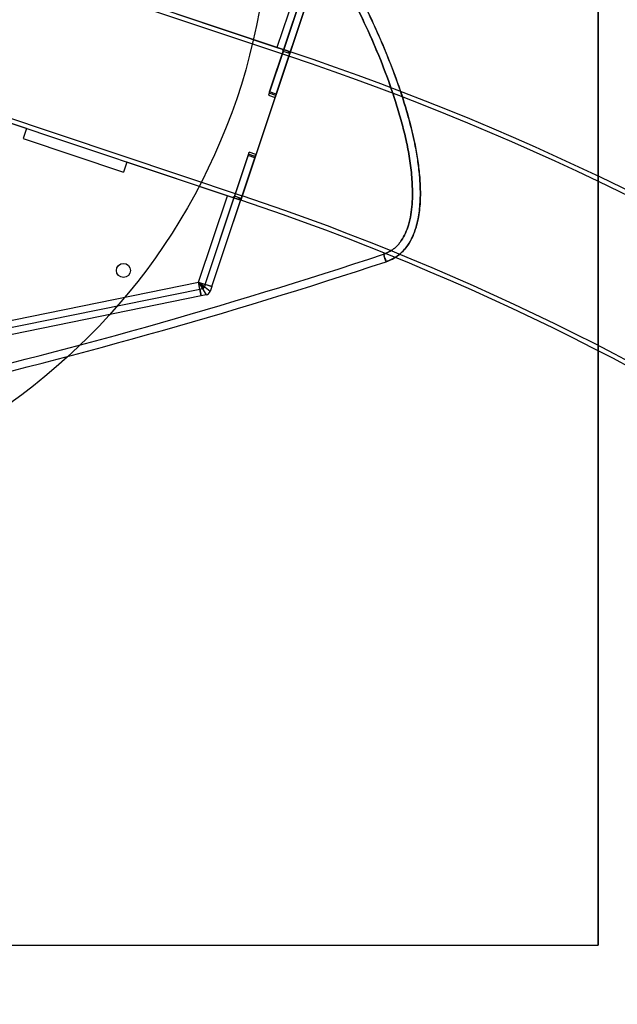
# Model space of a CAD drawing. Units: millimetres. Extents: x 18895 to 23243, y 40281 to 44366.
# Drawn here: x 21296 to 21636, y 41448 to 42007 of the extents above; entities that cross this region are included whole.
import ezdxf

# ---------------------------------------------------------------- set-up
doc = ezdxf.new("R2010")
doc.units = ezdxf.units.MM
doc.header["$LTSCALE"] = 200
doc.layers.add('OTWORY_MONTAŻOWE', color=1, linetype='Continuous')
doc.layers.add('WYLEWKI_BETONOWE', color=52, linetype='Continuous')

msp = doc.modelspace()

# ---------------------------------------------------------------- linework, layer by layer
at = {"color": 7, "linetype": 'Continuous', "lineweight": 25}
for p, q in [((21624.87, 41481.32), (21624.87, 42581.32)), ((21449.91, 41989.2), (21128.75, 42096.62)), ((21449.08, 41986.73), (21129.35, 42093.68)), ((21438.07, 41966.4), (21462.55, 42039.59)), ((21441.86, 41965.13), (21466.34, 42038.32)), ((21458.75, 42040.86), (21442.33, 41991.74)), ((21462.55, 42039.59), (21445.79, 41989.48)), ((21466.34, 42038.32), (21449.58, 41988.22)), ((21100.55, 42012.31), (21421.71, 41904.89)), ((21102.8, 42014.3), (21422.54, 41907.36)), ((21385.15, 42010.86), (21442.33, 41991.74)), ((21449.91, 41989.2), (21421.71, 41904.89)), ((21445.79, 41989.48), (21437.81, 41965.63)), ((21449.58, 41988.22), (21441.61, 41964.37)), ((21442.33, 41991.74), (21448.31, 41989.74)), ((21442.33, 41991.74), (21445.32, 41990.74)), ((21448.31, 41989.74), (21445.32, 41990.74)), ((21449.58, 41988.22), (21445.79, 41989.48)), ((21449.08, 41986.73), (21422.54, 41907.36)), ((21300.05, 41945.58), (21214.35, 41974.24)), ((21438.07, 41966.4), (21437.44, 41964.52)), ((21441.61, 41964.37), (21437.81, 41965.63)), ((21441.86, 41965.13), (21438.07, 41966.4)), ((21437.43, 41964.5), (21441.23, 41963.23)), ((21441.86, 41965.13), (21441.23, 41963.25)), ((21300.05, 41945.58), (21298.15, 41939.89)), ((21298.15, 41939.89), (21355.05, 41920.86)), ((21425.97, 41930.23), (21426.6, 41932.11)), ((21430.4, 41930.86), (21426.61, 41932.13)), ((21356.95, 41926.55), (21355.05, 41920.86)), ((21414.13, 41907.43), (21356.95, 41926.55)), ((21401.49, 41857.04), (21425.97, 41930.23)), ((21405.28, 41855.77), (21429.76, 41928.96)), ((21426.23, 41930.99), (21418.25, 41907.14)), ((21430.02, 41929.72), (21422.04, 41905.87)), ((21429.76, 41928.96), (21425.97, 41930.23)), ((21430.02, 41929.72), (21426.23, 41930.99)), ((21429.76, 41928.96), (21430.39, 41930.84)), ((21397.7, 41858.31), (21414.13, 41907.43)), ((21401.49, 41857.04), (21418.25, 41907.14)), ((21405.28, 41855.77), (21422.04, 41905.87)), ((21420.11, 41905.43), (21414.13, 41907.43)), ((21417.12, 41906.43), (21414.13, 41907.43)), ((21420.11, 41905.43), (21417.12, 41906.43)), ((21422.04, 41905.87), (21418.25, 41907.14)), ((20887.26, 41754.4), (21397.7, 41858.31)), ((20888.06, 41750.48), (21398.5, 41854.39)), ((21397.7, 41858.31), (21401.49, 41857.04)), ((21397.7, 41858.31), (21405.28, 41855.77)), ((21399.29, 41850.47), (21397.7, 41858.31)), ((21398.5, 41854.39), (21397.7, 41858.31)), ((21400.76, 41854.85), (21397.7, 41858.31)), ((21397.7, 41858.31), (21402.12, 41851.04)), ((21404.37, 41853.03), (21397.7, 41858.31)), ((21398.5, 41854.39), (21400.76, 41854.85)), ((21398.5, 41854.39), (21399.29, 41850.47)), ((21401.49, 41857.04), (21400.76, 41854.85)), ((21405.28, 41855.77), (21401.49, 41857.04)), ((21405.28, 41855.77), (21404.37, 41853.03)), ((21399.29, 41850.47), (20888.85, 41746.56)), ((21402.12, 41851.04), (21399.29, 41850.47)), ((20514.87, 41481.32), (21624.87, 41481.32))]:
    msp.add_line(p, q, dxfattribs=at)
msp.add_circle((21355.06, 41864.94), 4, dxfattribs=at)
msp.add_circle((21355.06, 41864.94), 4, dxfattribs=at)
for centre, radius, start, end in [((20960.02, 40524.51), 1544.45, 39.32973, 71.50658), ((20960.02, 40524.51), 1541.85, 39.3309, 71.50658), ((20960.02, 40524.51), 1455.55, 39.36942, 71.50658), ((20960.02, 40524.51), 1458.15, 39.36877, 71.50658), ((20530.42, 44812.94), 3095.5, 277.83095, 288.31078), ((20530.42, 44812.94), 3095.5, 277.83095, 288.31078), ((20530.42, 44812.94), 3100, 277.83095, 288.31078), ((20530.42, 44812.94), 3100, 277.83095, 288.31078), ((21401.52, 41853.98), 3, 281.5066, 341.5066), ((21401.52, 41853.98), 3, 281.5066, 341.5066)]:
    msp.add_arc(centre, radius, start, end, dxfattribs=at)
for points, knots in [([(21502.94, 41874.18), (21503.94, 41874.57), (21505.96, 41875.34), (21508.68, 41877.11), (21511.06, 41879.31), (21513.41, 41882.28), (21515.5, 41886.11), (21517.29, 41891.08), (21518.53, 41896.64), (21519.22, 41902.67), (21519.44, 41910.26), (21519, 41919.37), (21517.62, 41929.93), (21515.52, 41940.39), (21512.85, 41950.72), (21508.85, 41964.01), (21503.16, 41980.12), (21495.29, 41998.84), (21485.88, 42018.54), (21474.86, 42039.15), (21462.05, 42060.5), (21448.29, 42081.26), (21438.29, 42094.51), (21433.29, 42101.13)], [0, 0, 0, 0, 0.012676, 0.025347, 0.037997, 0.050659, 0.06985, 0.089085, 0.112859, 0.136727, 0.160571, 0.202244, 0.244031, 0.285956, 0.327925, 0.369751, 0.449434, 0.529195, 0.60892, 0.70663, 0.804456, 0.902285, 1, 1, 1, 1]), ([(21433.29, 42101.13), (21438.58, 42094.1), (21449.16, 42080.05), (21463.62, 42057.99), (21476.01, 42037), (21486.51, 42017.27), (21495.3, 41998.92), (21503.16, 41980.15), (21508.85, 41964.02), (21512.85, 41950.72), (21515.52, 41940.39), (21517.62, 41929.93), (21519, 41919.37), (21519.44, 41910.26), (21519.22, 41902.67), (21518.53, 41896.64), (21517.29, 41891.08), (21515.5, 41886.11), (21513.41, 41882.28), (21511.06, 41879.31), (21508.68, 41877.11), (21505.96, 41875.34), (21503.94, 41874.57), (21502.94, 41874.18)], [0, 0, 0, 0, 0.103564, 0.207197, 0.310765, 0.390619, 0.470567, 0.550464, 0.630249, 0.672075, 0.714044, 0.755969, 0.797756, 0.83943, 0.863273, 0.887141, 0.910915, 0.93015, 0.949341, 0.962003, 0.974653, 0.987324, 1, 1, 1, 1]), ([(21504.35, 41869.91), (21504.35, 41869.91), (21505.6, 41870.32), (21508.06, 41871.36), (21511.4, 41873.5), (21514.33, 41876.19), (21517.11, 41879.69), (21519.57, 41884.14), (21521.4, 41889.17), (21522.6, 41894.13), (21523.6, 41900.56), (21523.98, 41908.45), (21523.59, 41917.73), (21522.56, 41926.66), (21520.76, 41937.11), (21518, 41949.03), (21514.16, 41962.13), (21509.81, 41974.87), (21505.03, 41987.25), (21499.82, 41999.49), (21494.22, 42011.57), (21486.71, 42026.62), (21476.97, 42044.44), (21464.56, 42064.82), (21451.3, 42084.74), (21441.67, 42097.5), (21436.85, 42103.89)], [0, 0, 0, 0, 0, 0.01494, 0.030314, 0.045025, 0.060112, 0.081085, 0.10262, 0.120928, 0.139246, 0.176697, 0.210811, 0.244982, 0.279133, 0.331697, 0.384272, 0.434697, 0.48515, 0.535605, 0.586271, 0.636938, 0.727322, 0.81771, 0.908856, 1, 1, 1, 1]), ([(21436.85, 42103.89), (21440.86, 42098.6), (21448.88, 42088.02), (21460.15, 42071.54), (21470.86, 42054.65), (21481, 42037.21), (21490.52, 42019.27), (21499.35, 42000.76), (21507.32, 41981.8), (21513.44, 41964.58), (21517.91, 41949.33), (21520.66, 41937.55), (21522.51, 41927.07), (21523.57, 41917.93), (21523.99, 41908.59), (21523.6, 41900.66), (21522.62, 41894.23), (21521.42, 41889.24), (21519.59, 41884.18), (21517.16, 41879.76), (21514.35, 41876.22), (21511.63, 41873.71), (21508.73, 41871.77), (21506.33, 41870.6), (21504.83, 41870.07), (21504.35, 41869.91)], [0, 0, 0, 0, 0.07568, 0.151361, 0.227484, 0.303605, 0.381281, 0.458952, 0.537341, 0.615715, 0.667107, 0.718488, 0.753429, 0.788388, 0.823289, 0.859979, 0.878677, 0.897366, 0.918382, 0.939873, 0.954597, 0.96967, 0.98183, 0.994229, 1, 1, 1, 1]), ([(21445.32, 41990.74), (21445.5, 41990.52), (21445.86, 41990.06), (21445.81, 41989.68), (21445.79, 41989.48)], [0, 0, 0, 0, 0.4839368, 1, 1, 1, 1]), ([(21448.31, 41989.74), (21448.71, 41989.44), (21449.54, 41988.83), (21449.57, 41988.42), (21449.58, 41988.22)], [0, 0, 0, 0, 0.487234, 1, 1, 1, 1]), ([(21418.25, 41907.14), (21418.15, 41906.97), (21417.96, 41906.64), (21417.39, 41906.5), (21417.12, 41906.43)], [0, 0, 0, 0, 0.516063, 1, 1, 1, 1]), ([(21422.04, 41905.87), (21421.91, 41905.71), (21421.64, 41905.4), (21420.61, 41905.42), (21420.11, 41905.43)], [0, 0, 0, 0, 0.512766, 1, 1, 1, 1])]:
    msp.add_open_spline(points, degree=3, knots=knots, dxfattribs=at)
for points in [[(21504.35, 41869.91), (21504.33, 41869.97), (21504.29, 41870.1), (21503.96, 41871.09), (21503.49, 41872.5), (21503.12, 41873.62), (21502.94, 41874.18)], [(21502.94, 41874.18), (21503.12, 41873.62), (21503.49, 41872.5), (21503.96, 41871.09), (21504.29, 41870.1), (21504.33, 41869.97), (21504.35, 41869.91)]]:
    msp.add_open_spline(points, degree=3, dxfattribs=at)
at = {"layer": 'OTWORY_MONTAŻOWE'}
msp.add_circle((21087.83, 42074.79), 350, dxfattribs=at)
at = {"layer": 'WYLEWKI_BETONOWE'}
for p in [(21624.87, 42581.32), (20514.87, 41481.32)]:
    msp.add_line(p, (21624.87, 41481.32), dxfattribs=at)

doc.saveas('drawing.dxf')
